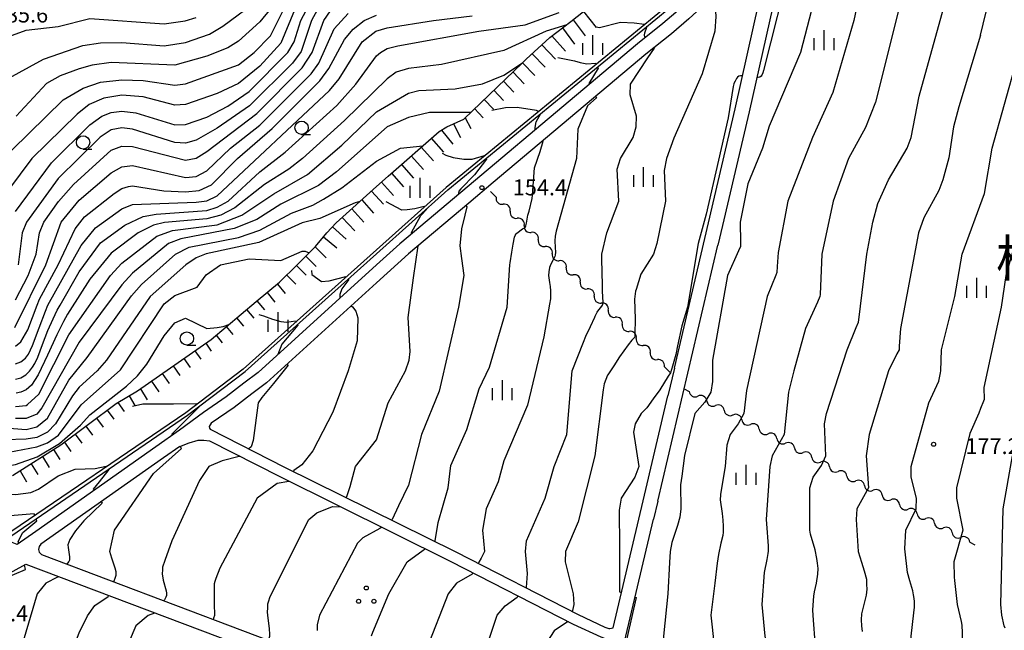
# Model space of a CAD drawing. Units: metres. Extents: x -46055 to -43747, y -144091 to -142373.
# Drawn here: x -45667 to -45482, y -142777 to -142662 of the extents above; entities that cross this region are included whole.
import ezdxf

# ---------------------------------------------------------------- set-up
doc = ezdxf.new("R2010")
doc.units = ezdxf.units.M
doc.header["$LTSCALE"] = 2.5
doc.layers.get('0').update_dxf_attribs({"linetype": 'CONTINUOUS'})
for name, color, linetype in [('2101000', 7, 'CONTINUOUS'), ('5101000', 7, 'CONTINUOUS'), ('5102000', 7, 'CONTINUOUS'), ('6318000', 7, 'CONTINUOUS'), ('6331000', 7, 'CONTINUOUS'), ('6334000', 7, 'CONTINUOUS'), ('7101000', 7, 'CONTINUOUS'), ('7102000', 7, 'CONTINUOUS'), ('7201110', 7, 'CONTINUOUS'), ('7201990', 7, 'CONTINUOUS'), ('7312000', 7, 'CONTINUOUS'), ('8114000', 7, 'CONTINUOUS')]:
    doc.layers.add(name, color=color, linetype=linetype)
doc.styles.add('Dm_Anotation', font='txt')

# ---------------------------------------------------------------- blocks, each defined once
blk = doc.blocks.new('633400')
at = {"color": 0, "linetype": 'ByBlock', "lineweight": -2}
for points in [[(0, -0.75), (0, 0.75)], [(-0.75, -0.75), (-0.75, 0.15)], [(0.75, -0.75), (0.75, 0.15)]]:
    blk.add_lwpolyline(points, dxfattribs=at)
blk = doc.blocks.new('633100')
at = {"color": 0, "linetype": 'ByBlock', "lineweight": -2}
blk.add_lwpolyline([(0, -0.5), (0.67, -0.5)], dxfattribs=at)
blk.add_circle((0, 0), 0.5, dxfattribs=at)
blk = doc.blocks.new('631800')
at = {"color": 0, "linetype": 'ByBlock', "lineweight": -2}
for centre in [(0, 0.667), (-0.577, -0.333), (0.577, -0.333)]:
    blk.add_circle(centre, 0.15, dxfattribs=at)
blk = doc.blocks.new('731200')
at = {"color": 0, "linetype": 'ByBlock', "lineweight": -2}
blk.add_circle((0, 0), 0.15, dxfattribs=at)
blk = doc.blocks.new('DMDR_5102_0.375')
at = {"color": 0, "linetype": 'Continuous', "lineweight": -2}
blk.add_lwpolyline([(-1, 0, 0.535433), (1, 0)], format="xyb", dxfattribs=at)

msp = doc.modelspace()

# ---------------------------------------------------------------- linework, layer by layer
at = {"layer": '2101000', "flags": 128}
for points in [[(-45485.48, -142611.39), (-45492.92, -142617.49), (-45497.91, -142622.18), (-45509.99, -142634.24), (-45513.71, -142637.42), (-45517.96, -142640.82), (-45520.62, -142642.99), (-45522.88, -142645.05), (-45524.5, -142646.77), (-45526.27, -142648.71), (-45528.11, -142650.14), (-45529.93, -142650.98), (-45532.14, -142651.88), (-45534.5, -142652.79), (-45536.68, -142654.44), (-45539.77, -142657.03), (-45542.8, -142659.77), (-45546.03, -142662.57), (-45550.82, -142666.4), (-45595.6, -142704.04), (-45600, -142708.03)], [(-45514.37, -142641.15), (-45516.39, -142642.76), (-45518.98, -142644.88), (-45521.13, -142646.83), (-45521.18, -142646.89), (-45522.22, -142648.57), (-45523.01, -142650.96), (-45524.09, -142653.7), (-45529.8, -142679.19), (-45534.81, -142700.58)], [(-45543.87, -142727.45), (-45532.43, -142678.59), (-45527.92, -142658.42), (-45528.24, -142657.16), (-45529.43, -142656.36), (-45530.7, -142655.97), (-45532.51, -142655.75), (-45534.2, -142656.23), (-45536.38, -142657.45), (-45538.13, -142658.92), (-45541.14, -142661.64), (-45544.43, -142664.5), (-45549.23, -142668.33), (-45578, -142692.51)], [(-45578, -142692.51), (-45582.61, -142696.39)], [(-45582.61, -142696.39), (-45593.96, -142705.92), (-45600, -142711.41)], [(-45534.81, -142700.58), (-45535.68, -142704.28)], [(-45546.98, -142752.57), (-45535.68, -142704.28)], [(-45600, -142708.03), (-45622.31, -142728.29), (-45625.02, -142730.32), (-45628.32, -142732.87), (-45632.59, -142735.82), (-45637.1, -142739.18), (-45641.57, -142742.29), (-45664.18, -142758.25), (-45667.71, -142760.73), (-45669.94, -142759.82)], [(-45600, -142711.41), (-45620.72, -142730.22), (-45623.51, -142732.31), (-45626.84, -142734.89), (-45631.13, -142737.85)], [(-45543.87, -142727.45), (-45545.11, -142732.72)], [(-45555.43, -142776.42), (-45549.73, -142752.45), (-45545.11, -142732.72)], [(-45631.13, -142737.85), (-45631.53, -142738.47), (-45631.46, -142738.79), (-45631.34, -142738.96), (-45617.32, -142746.14), (-45585.07, -142762.11), (-45562.03, -142773.89), (-45556.96, -142776.26), (-45556.24, -142776.54), (-45556.03, -142776.54), (-45555.43, -142776.42)], [(-45637.08, -142742.21), (-45635.3, -142741.52), (-45633.58, -142741.05), (-45632.52, -142741.02), (-45631.46, -142741.15), (-45618.22, -142747.92), (-45585.97, -142763.89), (-45562.91, -142775.69), (-45557.74, -142778.1), (-45556.61, -142778.54), (-45556.22, -142778.85), (-45556.26, -142779.9)], [(-45637.08, -142742.21), (-45640.17, -142744.36), (-45663.24, -142760.64), (-45663.56, -142761.11), (-45663.68, -142761.62), (-45663.56, -142762.17), (-45663.14, -142762.6), (-45600, -142786.48)], [(-45546.98, -142752.57), (-45547.78, -142755.92)], [(-45558.26, -142800), (-45547.78, -142755.92)], [(-45675.12, -142769.36), (-45666.06, -142764.38), (-45600, -142789.37)]]:
    msp.add_lwpolyline(points, dxfattribs=at)
at = {"layer": '5101000', "flags": 128}
for points in [[(-45600, -142705.95), (-45586.53, -142693.88), (-45537.56, -142653.6), (-45519.83, -142640.43), (-45520.16, -142639.99), (-45537.9, -142653.17), (-45586.89, -142693.46), (-45600, -142705.21)], [(-45600, -142705.21), (-45625.11, -142727.7), (-45635.94, -142735.89), (-45670.28, -142759.26), (-45683.33, -142767.04)], [(-45669.94, -142759.82), (-45635.62, -142736.34), (-45624.76, -142728.12), (-45600, -142705.95)]]:
    msp.add_lwpolyline(points, dxfattribs=at)
at = {"layer": '5102000', "linetype": 'Continuous'}
for points in [[(-45578.52, -142694.17), (-45577.45, -142695.25)], [(-45574.81, -142697.91), (-45574.81, -142697.91)], [(-45572.16, -142700.58), (-45572.16, -142700.58)], [(-45569.52, -142703.24), (-45569.52, -142703.24)], [(-45566.88, -142705.9), (-45566.88, -142705.9)], [(-45564.24, -142708.56), (-45564.24, -142708.56)], [(-45561.6, -142711.23), (-45561.6, -142711.23)], [(-45558.96, -142713.89), (-45558.96, -142713.89)], [(-45556.32, -142716.55), (-45556.32, -142716.55)], [(-45553.68, -142719.21), (-45553.68, -142719.21)], [(-45551.04, -142721.88), (-45551.04, -142721.88)], [(-45548.4, -142724.54), (-45548.4, -142724.54)], [(-45545.76, -142727.2), (-45544.69, -142728.28)], [(-45542.02, -142731.37), (-45541.08, -142731.87)], [(-45537.78, -142733.64), (-45537.78, -142733.64)], [(-45534.48, -142735.42), (-45534.48, -142735.42)], [(-45531.17, -142737.19), (-45531.17, -142737.19)], [(-45527.87, -142738.96), (-45527.87, -142738.96)], [(-45524.56, -142740.74), (-45524.56, -142740.74)], [(-45521.26, -142742.51), (-45521.26, -142742.51)], [(-45517.96, -142744.28), (-45517.96, -142744.28)], [(-45514.65, -142746.06), (-45514.65, -142746.06)], [(-45511.35, -142747.83), (-45511.35, -142747.83)], [(-45508.04, -142749.61), (-45508.04, -142749.61)], [(-45504.74, -142751.38), (-45504.74, -142751.38)], [(-45501.43, -142753.15), (-45501.43, -142753.15)], [(-45498.13, -142754.93), (-45498.13, -142754.93)], [(-45494.83, -142756.7), (-45494.83, -142756.7)], [(-45491.52, -142758.47), (-45491.52, -142758.47)], [(-45488.22, -142760.25), (-45487.28, -142760.75)]]:
    msp.add_lwpolyline(points, dxfattribs=at)
at = {"layer": '7101000', "flags": 128}
for points, elevation in [([(-45668, -142714.58), (-45665.66, -142710), (-45664.13, -142706), (-45663.51, -142702), (-45662.7, -142700), (-45659.92, -142696.08), (-45657.11, -142692.89), (-45650, -142686.39), (-45648, -142685.63), (-45646, -142685.71), (-45636, -142688.31), (-45634, -142687.94), (-45632, -142686.66), (-45622.53, -142679.47), (-45614, -142670.9), (-45612.11, -142668), (-45609.95, -142662), (-45608, -142659.15)], 170), ([(-45501.23, -142658.59), (-45506, -142677.34), (-45507.87, -142682.13), (-45511.05, -142688), (-45513.97, -142696), (-45516.08, -142706), (-45516.41, -142713.6), (-45516.43, -142714), (-45516.91, -142715.06), (-45519.16, -142720), (-45521.35, -142728), (-45522.35, -142732), (-45523.15, -142740), (-45525.41, -142744), (-45525.9, -142746), (-45526.59, -142756)], 170), ([(-45620, -142659.77), (-45622, -142662.25), (-45626, -142665.88), (-45628, -142667.14), (-45632, -142668.71), (-45638, -142670.38), (-45650, -142669.9), (-45653.6, -142670.4), (-45656, -142671.1), (-45659.62, -142672.38), (-45662.18, -142673.82), (-45667.9, -142680)], 180), ([(-45564.15, -142662.76), (-45568, -142663.98), (-45576, -142667.6), (-45587.74, -142670.26), (-45594, -142671.04), (-45596.31, -142671.69), (-45598, -142672.94), (-45606, -142680.8), (-45613.95, -142688), (-45616.51, -142690), (-45621.12, -142692.88), (-45626.7, -142697.3), (-45629.35, -142698.65), (-45632, -142699.35), (-45639.95, -142700.05), (-45642, -142700.54), (-45644.93, -142702), (-45650, -142705.79), (-45654, -142710.7), (-45657.8, -142716.62), (-45658.2, -142717.29), (-45659, -142718.7), (-45660.25, -142721.17), (-45662, -142725.06), (-45663.75, -142728.76), (-45665, -142730.71), (-45666, -142731.57), (-45667, -142732.02), (-45667.9, -142732.18)], 160), ([(-45549.51, -142662.72), (-45551.42, -142662.49), (-45554.02, -142662.37), (-45558, -142663.34), (-45558.58, -142663.25)], 160), ([(-45549.32, -142665.2), (-45549.46, -142665.03), (-45549.48, -142664.72), (-45549.42, -142664.27), (-45549.09, -142663.23), (-45549.07, -142663.06)], 160), ([(-45557.45, -142710.36), (-45557.56, -142706), (-45556.6, -142702), (-45554.34, -142696), (-45554.67, -142690), (-45554.03, -142688), (-45551.63, -142684), (-45551.07, -142682), (-45551, -142680), (-45552.23, -142676), (-45552.14, -142674), (-45548.9, -142668.99), (-45547.64, -142667.19), (-45547.7, -142667.11)], 160), ([(-45481.54, -142776.46), (-45481.72, -142776), (-45482.16, -142774), (-45482.34, -142772), (-45481.92, -142754), (-45480.17, -142744), (-45478.54, -142740.85), (-45478.21, -142740.26), (-45477.47, -142738.95), (-45477.43, -142738.87), (-45477.57, -142736.26), (-45477.47, -142734), (-45475.44, -142726), (-45474.11, -142716), (-45471.58, -142706), (-45470, -142695.98), (-45468, -142689.87), (-45466.35, -142686), (-45464, -142681.06), (-45462.63, -142678.67)], 180), ([(-45685.61, -142734.07), (-45681.76, -142738), (-45672, -142743.1), (-45669.3, -142743.3), (-45664, -142742.3), (-45662, -142741.57), (-45659.91, -142740.09), (-45655.64, -142734.36), (-45648.23, -142727.77), (-45640, -142715.34), (-45638, -142713.77), (-45633.81, -142712.19), (-45632.11, -142709.9), (-45629.37, -142708), (-45624, -142706.91), (-45618, -142707.19), (-45614, -142705.43), (-45613.44, -142705.44), (-45612.72, -142705.77)], 150), ([(-45612.26, -142709.08), (-45612.18, -142709.82), (-45610.36, -142711.15), (-45608.95, -142711.05), (-45605.8, -142710.24), (-45605.71, -142710.32)], 150), ([(-45605.3, -142710.69), (-45605.23, -142710.76), (-45606.51, -142712.56), (-45606.9, -142713.58), (-45606.9, -142714.25), (-45606.87, -142714.27)], 150), ([(-45561.02, -142722.59), (-45560.57, -142721.43), (-45559.7, -142719.6), (-45558.88, -142717.87), (-45558.8, -142717.69), (-45558.42, -142716.93), (-45558.29, -142716.71), (-45557.57, -142715.81), (-45557.39, -142715.63), (-45557.33, -142715.49), (-45557.32, -142715.41), (-45557.31, -142715.1), (-45557.44, -142712.95), (-45557.44, -142711.21), (-45557.44, -142710.91), (-45557.45, -142710.36)], 160), ([(-45604.76, -142715.73), (-45604.5, -142715.91), (-45603.9, -142716.72), (-45603.55, -142717.99), (-45603.62, -142722.35), (-45605.32, -142728), (-45608.26, -142735.74), (-45612, -142743.07), (-45614.1, -142745.69), (-45615.58, -142746.76), (-45615.67, -142746.96)], 150), ([(-45571.82, -142768.89), (-45571.72, -142768.78), (-45571.54, -142766.19), (-45571.91, -142762), (-45571.72, -142760), (-45568.2, -142752), (-45566.5, -142746), (-45564.15, -142740), (-45563.1, -142728), (-45561.02, -142722.59)], 160), ([(-45616.48, -142748.78), (-45616.51, -142748.84), (-45618.73, -142749.21), (-45622.49, -142752), (-45629.54, -142765.15), (-45630.29, -142767.14)], 150), ([(-45526.59, -142756), (-45526.52, -142756.81), (-45526.22, -142760.98), (-45526.22, -142761.95), (-45526.25, -142762.39), (-45526.43, -142763.5), (-45526.96, -142766), (-45527.36, -142772)], 170), ([(-45630.29, -142767.14), (-45630.49, -142767.66), (-45630.57, -142768.13), (-45630.62, -142768.66), (-45630.57, -142772.33), (-45630.51, -142773.58), (-45630.56, -142774.11), (-45630.69, -142774.61), (-45630.7, -142774.63), (-45630.79, -142774.83)], 150), ([(-45580.31, -142783.17), (-45577.25, -142774), (-45575.76, -142772.24), (-45573.48, -142770.65), (-45573.25, -142770.4)], 160), ([(-45527.36, -142772), (-45526.84, -142778), (-45525.52, -142785.53), (-45521.89, -142802), (-45522.9, -142804), (-45524.72, -142806), (-45525.15, -142808), (-45524.71, -142811.6), (-45523.47, -142816.34), (-45523.68, -142816.72)], 170)]:
    msp.add_lwpolyline(points, dxfattribs=dict(at, elevation=elevation))
at = {"layer": '7102000', "flags": 128}
for points, elevation in [([(-45503.77, -142641.21), (-45505.41, -142643.74), (-45505.53, -142643.93), (-45505.78, -142644.35), (-45506.97, -142647.29), (-45510.05, -142662), (-45514, -142675.57), (-45517.86, -142684), (-45522.5, -142696), (-45524.29, -142705.71), (-45524.48, -142708.34), (-45524.56, -142709.44), (-45524.77, -142709.95), (-45526.39, -142714), (-45530.29, -142731.71), (-45530.8, -142736), (-45531.84, -142738), (-45533.38, -142740), (-45533.99, -142742), (-45534.28, -142746), (-45535.16, -142751.2)], 168), ([(-45519.74, -142645.57), (-45519.7, -142645.62), (-45521.83, -142650.72), (-45527.05, -142671.4), (-45527.18, -142671.82), (-45527.37, -142672.27), (-45527.54, -142672.47), (-45527.74, -142672.66), (-45528.06, -142672.72), (-45528.36, -142672.74)], 164), ([(-45516.36, -142651.7), (-45517.2, -142656.8), (-45520.1, -142668), (-45526, -142681.87), (-45527.28, -142686), (-45530, -142692.74), (-45531.5, -142700), (-45531.44, -142703.81), (-45531.43, -142704.57), (-45531.79, -142705.38), (-45533.83, -142710), (-45536.67, -142726), (-45536.71, -142730), (-45537.03, -142732), (-45538.1, -142733.9), (-45540.03, -142736), (-45541.93, -142743.93), (-45542.48, -142747.86)], 166), ([(-45486.18, -142664.75), (-45485.67, -142662.67), (-45483.65, -142654.44), (-45483.3, -142653.58), (-45482.83, -142653.06), (-45481.84, -142652.3), (-45481.05, -142651.61)], 174), ([(-45536.37, -142657.44), (-45536.25, -142657.67), (-45536.25, -142658.34), (-45536.04, -142661.22), (-45536.24, -142664), (-45538.63, -142672), (-45544, -142684.17), (-45545.37, -142688), (-45545.78, -142690.22), (-45545.52, -142696), (-45547.19, -142704), (-45547.79, -142706), (-45550.2, -142709.8), (-45551.09, -142712.63)], 162), ([(-45518.35, -142758), (-45518.33, -142750), (-45517.72, -142748), (-45516.16, -142745.84), (-45515.34, -142744), (-45515.58, -142738), (-45515.2, -142736), (-45511.31, -142724), (-45509.59, -142719.83), (-45509.17, -142718.83), (-45509.11, -142718.35), (-45507.6, -142706), (-45506.5, -142700), (-45505.52, -142696.48), (-45503.52, -142692), (-45500.01, -142686), (-45499.24, -142684), (-45497.76, -142676.24), (-45492.53, -142657.39)], 172), ([(-45672, -142689.53), (-45659.07, -142676.93), (-45655.3, -142674.7), (-45652, -142673.6), (-45648, -142673.13), (-45644, -142673.25), (-45638, -142674.13), (-45636, -142673.92), (-45626, -142670.32), (-45623.03, -142668), (-45620, -142664.89), (-45617.03, -142658.97)], 178), ([(-45670, -142673.2), (-45662.75, -142669.25), (-45655.31, -142666.69), (-45652, -142666.21), (-45648, -142666.15), (-45640, -142666.77), (-45636, -142666.11), (-45631.44, -142664.56), (-45628.93, -142663.07), (-45622, -142657.84)], 182), ([(-45668.01, -142697.99), (-45661.22, -142688.78), (-45654, -142681.64), (-45651.79, -142680), (-45650, -142679.3), (-45648, -142679.04), (-45645.37, -142679.37), (-45638, -142681.62), (-45636, -142681.59), (-45632, -142680.17), (-45628, -142678.1), (-45624, -142675.34), (-45616.71, -142668), (-45615.49, -142666), (-45614.27, -142662), (-45612.18, -142658)], 174), ([(-45680, -142668.86), (-45666, -142663.82), (-45660, -142663.12), (-45654, -142661.62), (-45640, -142662.6), (-45636.06, -142662.06), (-45634, -142661.39)], 184), ([(-45615.46, -142660), (-45618, -142666.27), (-45622, -142670.55), (-45626, -142673.85), (-45630, -142675.74), (-45636, -142677.8), (-45638, -142677.91), (-45644, -142676.35), (-45648, -142676.07), (-45651.38, -142676.62), (-45654.17, -142677.83), (-45656.4, -142679.6), (-45664.98, -142688), (-45671.39, -142696.61)], 176), ([(-45668.16, -142719.84), (-45662.33, -142708), (-45659.42, -142700), (-45656, -142695.84), (-45650, -142690.7), (-45648, -142689.53), (-45646, -142689.27), (-45636, -142691.57), (-45634, -142691.35), (-45632, -142690.3), (-45627.49, -142686), (-45622, -142681.7), (-45612.32, -142672), (-45610.87, -142670), (-45608, -142663.56), (-45605.32, -142660.68)], 168), ([(-45668.03, -142726.67), (-45667, -142726.29), (-45666.14, -142725.61), (-45665.55, -142724.83), (-45664.83, -142723.18), (-45663.55, -142719.89), (-45662.37, -142716.76), (-45661.91, -142715.61), (-45655.64, -142704.36), (-45652.95, -142701.05), (-45648, -142697.49), (-45646, -142696.65), (-45634, -142696.21), (-45632, -142695.94), (-45630, -142695.02), (-45608.84, -142675.16), (-45607.05, -142672.95), (-45602.69, -142666), (-45600.13, -142664), (-45598, -142663.34), (-45589.24, -142662), (-45582, -142661.12)], 164), ([(-45668, -142729.56), (-45667, -142729.29), (-45666.1, -142728.75), (-45665.38, -142728.04), (-45664.82, -142727.28), (-45664.38, -142726.61), (-45663.83, -142725.41), (-45662.95, -142723.05), (-45661.92, -142720.36), (-45660.95, -142718.17), (-45660.15, -142716.57), (-45659.64, -142715.61), (-45656, -142709.36), (-45652, -142703.89), (-45647.45, -142700.55), (-45644, -142698.89), (-45641.54, -142698.46), (-45632, -142697.78), (-45630, -142697.17), (-45627.97, -142696.03), (-45622, -142690.49), (-45617.2, -142686.8), (-45607.48, -142678), (-45603.88, -142674), (-45600, -142668.62), (-45599.27, -142668), (-45598, -142667.26), (-45596, -142666.74), (-45580.74, -142664), (-45572, -142662.81), (-45565.56, -142660.44)], 162), ([(-45668, -142723.36), (-45667, -142722.55), (-45665.73, -142720.24), (-45663.93, -142715.61), (-45663.52, -142714.48), (-45659.99, -142708), (-45656.79, -142701.21), (-45655.01, -142698.99), (-45649.41, -142694.59), (-45648, -142693.64), (-45646.72, -142693.28), (-45646, -142693.1), (-45640.09, -142694.09), (-45636, -142694.25), (-45633.44, -142694), (-45631.09, -142692.91), (-45626.17, -142688), (-45619.69, -142682.31), (-45610.65, -142673.35), (-45608.96, -142671.04), (-45606, -142665.56), (-45604.42, -142663.58), (-45602.33, -142662), (-45600, -142660.96)], 166), ([(-45611.18, -142660), (-45612.24, -142662), (-45614.19, -142667.81), (-45615.82, -142670), (-45623.96, -142678.04), (-45630, -142682.23), (-45634, -142684.55), (-45636, -142685.07), (-45638, -142684.93), (-45646, -142682.46), (-45648, -142682.17), (-45650, -142682.56), (-45652.07, -142683.93), (-45660, -142691.76), (-45665.98, -142700), (-45666.75, -142702), (-45667.5, -142708)], 172), ([(-45486.18, -142664.75), (-45490.27, -142678.27), (-45491.26, -142682), (-45492.14, -142687.86), (-45493.25, -142692), (-45494.01, -142694), (-45496.86, -142699.14), (-45497.89, -142702), (-45501.24, -142720), (-45501.48, -142723.32), (-45501.54, -142724), (-45501.94, -142724.81), (-45503.51, -142728), (-45507.16, -142740), (-45507.72, -142744), (-45507.26, -142750), (-45509.46, -142754), (-45509.63, -142756), (-45509.22, -142762), (-45508.59, -142764.05)], 174), ([(-45668, -142734.68), (-45666, -142734.51), (-45665.77, -142734.31), (-45663.61, -142732.39), (-45658, -142721.2), (-45650.1, -142710), (-45648, -142707.68), (-45641.37, -142702.63), (-45638.43, -142701.57), (-45630, -142700.45), (-45625.35, -142698.65), (-45619.37, -142694.63), (-45612.99, -142691.01), (-45606.53, -142685.47), (-45600, -142679.2), (-45594, -142675.66), (-45592, -142675.17), (-45585.15, -142674.85), (-45580, -142673.92), (-45576, -142672.25), (-45572.46, -142669.94)], 158), ([(-45565.86, -142668.93), (-45562.72, -142669.59), (-45561.6, -142669.9), (-45560.35, -142670.14), (-45558.65, -142670.04), (-45558.58, -142670.18)], 158), ([(-45499.51, -142767.58), (-45499.96, -142766), (-45500.47, -142761.53), (-45500.23, -142758), (-45498.32, -142754), (-45498.27, -142752), (-45499.24, -142748), (-45499.26, -142746), (-45495.94, -142734), (-45494.03, -142729.96), (-45493.71, -142728.38), (-45493.64, -142728), (-45493.51, -142724), (-45491.05, -142714), (-45489.66, -142706), (-45485.45, -142694.55), (-45483.98, -142686.02), (-45479.36, -142669.47)], 176), ([(-45558.35, -142670.7), (-45558.23, -142670.97), (-45559.97, -142673.87), (-45559.89, -142674.02)], 158), ([(-45531.05, -142672.39), (-45531.38, -142672.41), (-45531.73, -142672.45), (-45531.98, -142672.66), (-45532.19, -142672.88), (-45532.44, -142673.38), (-45532.65, -142673.85), (-45532.66, -142673.88), (-45532.79, -142674.38), (-45533.74, -142680.33), (-45537.87, -142698.48), (-45539.39, -142704), (-45541.38, -142716), (-45542.49, -142719.51), (-45543.27, -142723.25)], 164), ([(-45472, -142674.74), (-45476.98, -142690), (-45477.59, -142692.41), (-45478.55, -142700), (-45481.38, -142710), (-45482.28, -142716), (-45485.54, -142731.11), (-45485.48, -142733.39), (-45485.59, -142733.67), (-45486.16, -142735.08), (-45486.52, -142735.98), (-45488.18, -142739.82), (-45490.69, -142750), (-45490.73, -142752), (-45489.53, -142758), (-45491.18, -142764), (-45491.17, -142766.83), (-45491.1, -142767.47)], 178), ([(-45558.69, -142676.27), (-45558.54, -142676.54), (-45560.21, -142678.03), (-45562.09, -142682.46), (-45562.29, -142688), (-45566.17, -142701.69), (-45566.31, -142702.59)], 158), ([(-45582.24, -142679.28), (-45590, -142679.31), (-45594, -142680.26), (-45598, -142682.04), (-45607.53, -142690.47), (-45610.94, -142693.06), (-45618, -142696.61), (-45622.52, -142699.48), (-45626.83, -142701.17), (-45636.86, -142703.14), (-45639.19, -142704), (-45646, -142709.58), (-45648, -142711.75), (-45656, -142722.56), (-45663.06, -142734.94), (-45664, -142736.14), (-45666, -142736.98), (-45668, -142736.95)], 156), ([(-45569.47, -142679.13), (-45569.83, -142678.94), (-45573.49, -142678.37), (-45575.71, -142678.4), (-45578.28, -142678.92)], 156), ([(-45570.08, -142682.59), (-45570.12, -142682.53), (-45570.09, -142682.15), (-45569.9, -142681.07), (-45569.02, -142679.48)], 156), ([(-45570.62, -142694.91), (-45570.25, -142689.75), (-45569.13, -142686.63), (-45568.57, -142684.73), (-45568.64, -142684.64)], 156), ([(-45670, -142738.73), (-45666, -142739.04), (-45664, -142738.54), (-45662, -142736.91), (-45660.55, -142734.31), (-45658, -142729.75), (-45654.51, -142725.49), (-45646.17, -142713.83), (-45644.29, -142711.71), (-45637.85, -142706), (-45635.3, -142704.7), (-45626, -142702.84), (-45622, -142701.5), (-45616, -142698.26), (-45612, -142696.75), (-45610, -142695.66), (-45606.51, -142693.49), (-45600, -142688.47), (-45595.5, -142686), (-45591.3, -142685.59)], 154), ([(-45587.61, -142686.99), (-45586.95, -142687.36), (-45585.53, -142687.77), (-45583.53, -142688.1), (-45581.99, -142688.11), (-45579.67, -142687.38), (-45579.61, -142687.48)], 154), ([(-45579.35, -142687.97), (-45579.28, -142688.09), (-45581.52, -142691.03), (-45584.09, -142693.66), (-45584.48, -142694.14), (-45584.58, -142694.57), (-45584.49, -142694.7)], 154), ([(-45603.16, -142696.1), (-45604, -142696.34), (-45610.7, -142699.3), (-45614, -142700.1), (-45622.17, -142703.83), (-45632.08, -142705.92), (-45634, -142706.68), (-45635.95, -142708), (-45642.67, -142714), (-45650.87, -142726), (-45652.62, -142728), (-45656, -142731.03), (-45657.29, -142732.71), (-45660.46, -142738), (-45662, -142739.55), (-45664, -142740.52), (-45666, -142740.87), (-45670, -142740.97)], 152), ([(-45590.92, -142697.08), (-45590.99, -142696.99), (-45592.75, -142697.47), (-45594.22, -142697.63), (-45595.24, -142697.69), (-45598.2, -142696.15)], 152), ([(-45574.79, -142707.62), (-45574.5, -142705.63), (-45574.25, -142704.12), (-45574, -142702.8), (-45573.86, -142702.46), (-45573.67, -142702.19), (-45573.53, -142702.05), (-45572.46, -142701.25), (-45572.04, -142701.02), (-45571.92, -142700.87), (-45571.85, -142700.74), (-45571.84, -142700.64), (-45571.76, -142700.13), (-45571.46, -142698.64), (-45571.25, -142697.9), (-45570.66, -142695.51), (-45570.62, -142694.91)], 156), ([(-45583.14, -142696.83), (-45582.97, -142697.1), (-45583.35, -142698.65), (-45583.97, -142701.23), (-45584.27, -142704.4), (-45583.97, -142706.82), (-45583.52, -142710), (-45584.57, -142716), (-45588.19, -142731.81), (-45591.53, -142740), (-45594, -142749.5), (-45595.87, -142753.45), (-45597.02, -142756.02), (-45597.16, -142756.12)], 154), ([(-45593.29, -142702.1), (-45593.39, -142701.89), (-45591.66, -142698.73), (-45590.51, -142697.53), (-45590.55, -142697.48)], 152), ([(-45566.31, -142702.59), (-45566.37, -142703.52), (-45566.33, -142704.75), (-45566.3, -142705.64), (-45566.31, -142706.17), (-45566.38, -142706.42), (-45566.73, -142707.04), (-45567.15, -142707.86), (-45567.37, -142708.49), (-45567.54, -142709.3), (-45567.61, -142710.04), (-45567.43, -142711.35), (-45567.3, -142712.08), (-45567.22, -142712.89), (-45567.21, -142713.75), (-45567.19, -142714.42), (-45567.37, -142715.42)], 158), ([(-45605.77, -142751.86), (-45605.6, -142751.63), (-45604.94, -142749.76), (-45603.94, -142746), (-45600, -142740.99), (-45597.81, -142734), (-45594.52, -142728), (-45593.82, -142726), (-45593.67, -142724.33), (-45594.06, -142717.94), (-45593.04, -142710.45), (-45592.17, -142704.42)], 152), ([(-45589.09, -142760.12), (-45588.97, -142760.02), (-45588.37, -142756.56), (-45586.52, -142750), (-45586, -142745.84), (-45582.98, -142739.02), (-45580.64, -142731.36), (-45578.7, -142727.3), (-45575.35, -142716), (-45574.85, -142708), (-45574.79, -142707.62)], 156), ([(-45551.09, -142712.63), (-45551.19, -142712.96), (-45551.37, -142714.45), (-45551.27, -142718.19), (-45551.32, -142721.1), (-45551.33, -142721.47), (-45551.36, -142721.68), (-45551.49, -142721.84), (-45551.9, -142722.2), (-45552.58, -142723.08), (-45554.19, -142725.33), (-45555.29, -142727.01), (-45556.43, -142728.74), (-45556.45, -142728.78), (-45557.11, -142730.42), (-45557.26, -142731.54)], 162), ([(-45567.37, -142715.42), (-45568.45, -142721.55), (-45571.56, -142734.44), (-45576, -142744.92), (-45577.09, -142748.91), (-45579.32, -142754), (-45580.05, -142758), (-45579.67, -142762), (-45580.29, -142763.26), (-45580.69, -142764.01), (-45580.83, -142764.27)], 158), ([(-45682.97, -142739.74), (-45678.62, -142742), (-45674, -142745.03), (-45672, -142745.81), (-45670.26, -142746), (-45668, -142745.65), (-45663.93, -142744.16), (-45659.72, -142741.65), (-45655.8, -142738.22), (-45654, -142736.27), (-45647.11, -142730.89), (-45645.06, -142728.94), (-45643.29, -142726.71), (-45640, -142721.4), (-45638, -142718.91), (-45636, -142718.04), (-45632, -142720), (-45630, -142719.82), (-45628.9, -142719.63), (-45627.85, -142719.25)], 148), ([(-45622.18, -142717.34), (-45621.31, -142717.63), (-45619.58, -142718.27), (-45618.05, -142718.71), (-45616.89, -142718.79), (-45615.28, -142718.59), (-45615.16, -142718.79)], 148), ([(-45614.87, -142719.27), (-45614.8, -142719.39), (-45617.81, -142722.93), (-45618.59, -142724.91)], 148), ([(-45543.27, -142723.25), (-45543.61, -142724.9), (-45544.24, -142727.13), (-45544.59, -142728.34), (-45545.01, -142729), (-45546.63, -142731.59), (-45547.86, -142733.29)], 164), ([(-45616.87, -142726.72), (-45616.66, -142726.93), (-45619.42, -142730.38), (-45621.62, -142733.02), (-45622.27, -142734), (-45623.22, -142741.12), (-45623.65, -142742.31), (-45624.09, -142742.67)], 148), ([(-45557.26, -142731.54), (-45558.87, -142744), (-45562, -142756.43), (-45564.36, -142762), (-45564.46, -142764), (-45562.97, -142770), (-45562.83, -142772), (-45563.04, -142773.11), (-45563.14, -142773.32)], 162), ([(-45547.86, -142733.29), (-45549.05, -142734.95), (-45550.15, -142736), (-45551.23, -142738), (-45551.57, -142739.57), (-45550.54, -142746), (-45551.35, -142748), (-45553.92, -142752), (-45554.26, -142754.26), (-45554.21, -142761.13), (-45554.21, -142769.62), (-45553.84, -142769.75)], 164), ([(-45633.78, -142734.25), (-45633.85, -142734.17), (-45638.25, -142734.29), (-45641.49, -142734.29), (-45644.02, -142734.29), (-45645.95, -142734.7)], 146), ([(-45638.42, -142740.1), (-45638.54, -142739.91), (-45633.35, -142734.73), (-45633.41, -142734.66)], 146), ([(-45649.86, -142763.29), (-45650.27, -142762), (-45649.36, -142758), (-45642.04, -142747.3), (-45636.72, -142742.64), (-45637.02, -142742.19)], 146), ([(-45625.76, -142744.07), (-45625.85, -142744.14), (-45629.08, -142744.92), (-45631.57, -142746), (-45633.33, -142748.67), (-45638.6, -142760), (-45639.89, -142763.75), (-45640.32, -142765), (-45640.33, -142765.45)], 148), ([(-45670.4, -142751.14), (-45670, -142751.19), (-45668, -142751.31), (-45665.11, -142750.9), (-45663.72, -142750.28), (-45660, -142747.75), (-45656.76, -142746.54), (-45653.03, -142746.38), (-45650.92, -142745.97), (-45650.86, -142746.05)], 144), ([(-45650.48, -142746.5), (-45650.43, -142746.55), (-45652.26, -142748.87), (-45653.4, -142750.26), (-45653.23, -142750.52)], 144), ([(-45542.48, -142747.86), (-45542.71, -142749.48), (-45542.67, -142754.01), (-45542.87, -142755.54), (-45543.29, -142757.11), (-45544.32, -142760.3), (-45544.69, -142762), (-45544.79, -142764.08)], 166), ([(-45664.36, -142755.24), (-45664.48, -142754.92), (-45670.55, -142755.41), (-45675.76, -142755.76), (-45677.36, -142755.36), (-45679.59, -142753.59), (-45682, -142750.32), (-45683.46, -142749.72)], 142), ([(-45535.16, -142751.2), (-45535.19, -142751.37), (-45535.22, -142752.31), (-45534.87, -142754.84), (-45534.75, -142756.1), (-45534.66, -142757.23), (-45534.65, -142757.84), (-45534.65, -142758.38), (-45534.73, -142759), (-45535.09, -142760.47), (-45535.55, -142762.62), (-45535.82, -142764.21), (-45536.26, -142767.97)], 168), ([(-45651.87, -142752.62), (-45651.67, -142752.92), (-45655.13, -142756.27), (-45656.75, -142758.1), (-45657.81, -142759.75), (-45658.18, -142760.78), (-45658.11, -142761.29)], 144), ([(-45620.37, -142771.5), (-45620.06, -142770.5), (-45612.76, -142756), (-45611.24, -142754.76), (-45608.31, -142753.54), (-45607.05, -142753.58), (-45606.99, -142753.49)], 152), ([(-45667.43, -142760.54), (-45667.55, -142760.11), (-45666.67, -142758.47), (-45663.99, -142756.23), (-45664.14, -142755.85)], 142), ([(-45599, -142757.44), (-45599.36, -142757.7), (-45602.55, -142759.45), (-45603.57, -142760.43), (-45610.76, -142774.02), (-45611.21, -142775.85), (-45611.19, -142776.88)], 154), ([(-45517.72, -142774.07), (-45517.8, -142773), (-45517.57, -142770.45), (-45517.46, -142769.62), (-45517.06, -142767.98), (-45516.81, -142766.27), (-45516.79, -142765.2), (-45516.88, -142764.23), (-45517.02, -142763.32), (-45517.36, -142761.72), (-45518.23, -142758.74), (-45518.35, -142758)], 172), ([(-45658.11, -142761.29), (-45657.86, -142763.05), (-45657.85, -142763.37), (-45657.85, -142763.54), (-45657.87, -142763.68), (-45658, -142763.92), (-45658.21, -142764.22), (-45658.35, -142764.41)], 144), ([(-45600.94, -142777.92), (-45600.7, -142777.22), (-45597.66, -142770), (-45594.25, -142764), (-45591.18, -142761.8), (-45590.81, -142761.5)], 156), ([(-45649.51, -142767.75), (-45649.43, -142767.54), (-45649.24, -142767.03), (-45649.18, -142766.88), (-45649.09, -142766.47), (-45649.06, -142766.18), (-45649.09, -142765.86), (-45649.25, -142765.18), (-45649.86, -142763.29)], 146), ([(-45671.76, -142776.86), (-45673.17, -142775.18), (-45673.6, -142774.17), (-45673.52, -142770.4), (-45673.21, -142768.88), (-45672.43, -142768.06), (-45666.12, -142765.4), (-45666.36, -142764.54)], 142), ([(-45544.79, -142764.08), (-45545.08, -142770), (-45545.89, -142778), (-45545.89, -142784), (-45545.64, -142786), (-45544.25, -142790), (-45544.3, -142792), (-45546.75, -142796), (-45547.09, -142798), (-45546.74, -142800.36), (-45545.58, -142803.11), (-45544.07, -142806.61), (-45544.17, -142806.79)], 166), ([(-45508.59, -142764.05), (-45508.1, -142765.66), (-45507.69, -142767.23), (-45507.64, -142768.26), (-45507.61, -142769.12), (-45507.7, -142770.25), (-45508.58, -142773.79), (-45508.67, -142774.87), (-45508.62, -142776), (-45508.47, -142777.08)], 174), ([(-45659.98, -142766.68), (-45660.13, -142766.88), (-45662.34, -142768), (-45663.96, -142770), (-45669.86, -142790), (-45674.36, -142801.64), (-45674.6, -142804), (-45674.16, -142806), (-45674.51, -142807.49), (-45678, -142812.36), (-45681.2, -142822), (-45682.04, -142829.44), (-45682.3, -142829.97)], 144), ([(-45640.33, -142765.45), (-45640.36, -142766.22), (-45640.2, -142767.43), (-45639.66, -142769.43), (-45639.59, -142769.85), (-45639.58, -142770), (-45639.58, -142770.3), (-45639.67, -142770.65), (-45639.98, -142771.12), (-45640.11, -142771.31)], 148), ([(-45581.82, -142766.02), (-45581.97, -142766.29), (-45584.91, -142767.96), (-45586.49, -142770), (-45590.59, -142780.43)], 158), ([(-45536.26, -142767.97), (-45536.98, -142774), (-45535.69, -142786), (-45532.94, -142796), (-45533.4, -142798), (-45534.93, -142800), (-45535.56, -142802), (-45534.93, -142805.65), (-45534.31, -142808.31), (-45533.06, -142810.83), (-45533.2, -142811.11)], 168), ([(-45499.05, -142780), (-45499.19, -142779.03), (-45499.23, -142778), (-45498.72, -142773.61), (-45498.6, -142772.54), (-45498.6, -142771.94), (-45498.62, -142771.42), (-45498.67, -142770.89), (-45498.78, -142770.17), (-45498.96, -142769.45), (-45499.51, -142767.58)], 176), ([(-45491.1, -142767.47), (-45490.61, -142772), (-45489.84, -142775.21), (-45489.72, -142775.9), (-45489.69, -142776.3), (-45489.64, -142776.95), (-45489.63, -142777.54), (-45489.74, -142780.7), (-45489.61, -142782), (-45489.11, -142783.83)], 178), ([(-45674.98, -142832.09), (-45674.93, -142832), (-45675.17, -142828), (-45674.8, -142826), (-45673.56, -142822), (-45670.4, -142814), (-45665.96, -142810), (-45666.04, -142804), (-45663.26, -142798), (-45659.38, -142786), (-45656.05, -142777.33), (-45654.44, -142774.16), (-45653.05, -142772.2), (-45650.56, -142770.51), (-45650.47, -142770.27)], 146), ([(-45551.28, -142770.65), (-45551.08, -142770.72), (-45554.21, -142784.45), (-45555.56, -142790.44), (-45556.2, -142798), (-45555.42, -142800.32), (-45554.77, -142801.66), (-45554.29, -142802.95), (-45554.35, -142803.08)], 164), ([(-45620.44, -142778.75), (-45620.34, -142778.55), (-45620.23, -142778.34), (-45620.12, -142777.96), (-45620.08, -142777.69), (-45620.16, -142776.51), (-45620.47, -142774.11), (-45620.51, -142773.38), (-45620.48, -142772.72), (-45620.48, -142771.86), (-45620.37, -142771.5)], 152), ([(-45641.75, -142773.58), (-45641.81, -142773.67), (-45643.03, -142774.1), (-45645.33, -142776), (-45648.75, -142784), (-45655.51, -142804), (-45657.59, -142808), (-45657.25, -142812), (-45657.98, -142814), (-45661.27, -142816.73), (-45663.91, -142822), (-45666.44, -142830), (-45666.24, -142834), (-45666.55, -142834.53)], 148), ([(-45513.32, -142822.85), (-45513.25, -142822.74), (-45514.76, -142817.78), (-45514.71, -142813.29), (-45514.26, -142811.74), (-45512, -142809.43), (-45511.15, -142808), (-45511.36, -142806), (-45512.49, -142802), (-45517.28, -142780), (-45517.72, -142774.07)], 172), ([(-45563.97, -142775.14), (-45564.03, -142775.27), (-45566.52, -142777), (-45568.44, -142780), (-45569.43, -142784.57), (-45570.07, -142790.49), (-45570.07, -142790.78)], 162)]:
    msp.add_lwpolyline(points, dxfattribs=dict(at, elevation=elevation))
at = {"layer": '7201110', "flags": 128}
msp.add_lwpolyline([(-45668.59, -142747.71), (-45659.48, -142741.94), (-45649.09, -142734.12), (-45645.01, -142731.75), (-45631.18, -142722.07), (-45622.7, -142714.89), (-45618.25, -142711.3), (-45614.95, -142708), (-45611.5, -142704.56), (-45609.34, -142701.97), (-45607.62, -142700.11), (-45600, -142693.27), (-45597.82, -142691.31), (-45588.21, -142682.87), (-45586.72, -142682.04), (-45583.57, -142680.55), (-45572.46, -142669.95), (-45571.8, -142669.29), (-45567.32, -142665.15), (-45563.35, -142662.16), (-45556.55, -142656.7)], dxfattribs=at)
at = {"layer": '7201990', "flags": 128}
for points in [[(-45561.02, -142660.29), (-45558.62, -142663.27)], [(-45562.96, -142661.86), (-45560.69, -142664.84)], [(-45566.95, -142664.87), (-45564.38, -142667.76)], [(-45564.95, -142663.37), (-45562.68, -142666.41)], [(-45568.82, -142666.53), (-45566.29, -142669.27)], [(-45570.66, -142668.23), (-45568.22, -142670.79)], [(-45572.47, -142669.95), (-45570.18, -142672.34)], [(-45574.27, -142671.68), (-45572.15, -142673.9)], [(-45576.08, -142673.4), (-45574.12, -142675.46)], [(-45577.89, -142675.13), (-45576.08, -142677.03)], [(-45579.7, -142676.86), (-45577.97, -142678.66)], [(-45581.51, -142678.58), (-45579.87, -142680.3)], [(-45585.51, -142681.47), (-45584.2, -142684.04)], [(-45583.32, -142680.31), (-45582.24, -142682.35)], [(-45587.74, -142682.61), (-45585.61, -142685.26)], [(-45589.68, -142684.16), (-45587.37, -142686.79)], [(-45591.56, -142685.81), (-45589.27, -142688.42)], [(-45595.32, -142689.11), (-45593.05, -142691.69)], [(-45593.44, -142687.46), (-45591.16, -142690.06)], [(-45597.19, -142690.76), (-45594.92, -142693.31)], [(-45599.06, -142692.43), (-45596.81, -142694.94)], [(-45600.92, -142694.1), (-45598.7, -142696.57)], [(-45602.78, -142695.77), (-45600.55, -142698.25)], [(-45604.64, -142697.44), (-45602.36, -142699.97)], [(-45606.5, -142699.11), (-45604.08, -142701.61)], [(-45608.3, -142700.84), (-45605.7, -142703.15)], [(-45609.96, -142702.71), (-45607.45, -142704.81)], [(-45611.57, -142704.62), (-45609.51, -142706.68)], [(-45613.33, -142706.39), (-45611.4, -142708.33)], [(-45615.1, -142708.16), (-45613.28, -142709.98)], [(-45616.87, -142709.93), (-45615.21, -142711.66)], [(-45620.63, -142713.22), (-45619.18, -142715.02)], [(-45618.68, -142711.65), (-45617.24, -142713.43)], [(-45622.57, -142714.79), (-45621.11, -142716.52)], [(-45624.48, -142716.4), (-45623.09, -142718.04)], [(-45626.39, -142718.01), (-45625.07, -142719.58)], [(-45628.3, -142719.63), (-45627.05, -142721.11)], [(-45630.21, -142721.25), (-45629.09, -142722.69)], [(-45634.23, -142724.21), (-45633.11, -142725.8)], [(-45632.18, -142722.77), (-45631.13, -142724.27)], [(-45636.28, -142725.64), (-45635.09, -142727.33)], [(-45638.33, -142727.07), (-45637.07, -142728.87)], [(-45642.42, -142729.94), (-45641.03, -142731.93)], [(-45640.37, -142728.51), (-45639.05, -142730.4)], [(-45644.47, -142731.38), (-45643.21, -142733.44)], [(-45646.6, -142732.68), (-45645.54, -142734.51)], [(-45650.78, -142735.4), (-45649.52, -142737.08)], [(-45648.76, -142733.93), (-45647.54, -142735.62)], [(-45652.78, -142736.9), (-45651.53, -142738.57)], [(-45654.78, -142738.41), (-45653.52, -142740.08)], [(-45656.78, -142739.91), (-45655.5, -142741.6)], [(-45660.85, -142742.81), (-45659.66, -142744.68)], [(-45658.78, -142741.41), (-45657.6, -142743.16)], [(-45662.96, -142744.15), (-45661.68, -142746.17)], [(-45665.07, -142745.49), (-45663.79, -142747.51)], [(-45667.18, -142746.82), (-45665.98, -142748.9)]]:
    msp.add_lwpolyline(points, dxfattribs=at)

# ---------------------------------------------------------------- block references
at = {"layer": '5102000', "linetype": 'Continuous', "xscale": 0.9375, "yscale": 0.9375, "zscale": 0.9375}
for p, rotation in [((-45576.79, -142695.92), 314.7648880773403), ((-45575.47, -142697.25), 134.7648880773403), ((-45574.14, -142698.58), 314.7648880773403), ((-45572.82, -142699.91), 134.7648880773403), ((-45571.5, -142701.24), 314.7648880773403), ((-45570.18, -142702.57), 134.7648880773403), ((-45568.86, -142703.9), 314.7648880773403), ((-45567.54, -142705.24), 134.7648880773403), ((-45566.22, -142706.57), 314.7648880773403), ((-45564.9, -142707.9), 134.7648880773403), ((-45563.58, -142709.23), 314.7648880773403), ((-45562.26, -142710.56), 134.7648880773403), ((-45560.94, -142711.89), 314.7648880773403), ((-45559.62, -142713.22), 134.7648880773403), ((-45558.3, -142714.55), 314.7648880773403), ((-45556.98, -142715.89), 134.7648880773403), ((-45555.66, -142717.22), 314.7648880773403), ((-45554.34, -142718.55), 134.7648880773403), ((-45553.02, -142719.88), 314.7648880773403), ((-45551.7, -142721.21), 134.7648880773403), ((-45550.38, -142722.54), 314.7648880773403), ((-45549.06, -142723.87), 134.7648880773403), ((-45547.74, -142725.2), 314.7648880773403), ((-45546.42, -142726.54), 134.7648880773403), ((-45540.26, -142732.31), 331.7764643609793), ((-45538.61, -142733.2), 151.7764643609793), ((-45536.95, -142734.09), 331.7764643609793), ((-45535.3, -142734.97), 151.7764643609793), ((-45533.65, -142735.86), 331.7764643609793), ((-45532, -142736.75), 151.7764643609793), ((-45530.35, -142737.63), 331.7764643609793), ((-45528.69, -142738.52), 151.7764643609793), ((-45527.04, -142739.41), 331.7764643609793), ((-45525.39, -142740.29), 151.7764643609793), ((-45523.74, -142741.18), 331.7764643609793), ((-45522.09, -142742.07), 151.7764643609793), ((-45520.43, -142742.95), 331.7764643609793), ((-45518.78, -142743.84), 151.7764643609793), ((-45517.13, -142744.73), 331.7764643609793), ((-45515.48, -142745.61), 151.7764643609793), ((-45513.83, -142746.5), 331.7764643609793), ((-45512.17, -142747.39), 151.7764643609793), ((-45510.52, -142748.28), 331.7764643609793), ((-45508.87, -142749.16), 151.7764643609793), ((-45507.22, -142750.05), 331.7764643609793), ((-45505.56, -142750.94), 151.7764643609793), ((-45503.91, -142751.82), 331.7764643609793), ((-45502.26, -142752.71), 151.7764643609793), ((-45500.61, -142753.6), 331.7764643609793), ((-45498.96, -142754.48), 151.7764643609793), ((-45497.3, -142755.37), 331.7764643609793), ((-45495.65, -142756.26), 151.7764643609793), ((-45494, -142757.14), 331.7764643609793), ((-45492.35, -142758.03), 151.7764643609793), ((-45490.7, -142758.92), 331.7764643609793), ((-45489.04, -142759.8), 151.7764643609793)]:
    msp.add_blockref('DMDR_5102_0.375', p, dxfattribs=dict(at, rotation=rotation))
at = {"layer": '6318000', "xscale": 2.5, "yscale": 2.5, "zscale": 2.5}
msp.add_blockref('631800', (-45601.93, -142770.57), dxfattribs=at)
at = {"layer": '6331000', "xscale": 2.5, "yscale": 2.5, "zscale": 2.5}
for p in [(-45614.11, -142682.18), (-45655.3, -142684.94), (-45635.73, -142721.89)]:
    msp.add_blockref('633100', p, dxfattribs=at)
at = {"layer": '6334000', "xscale": 2.5, "yscale": 2.5, "zscale": 2.5}
for p in [(-45559.24, -142666.59), (-45515.65, -142665.69), (-45549.66, -142691.46), (-45591.76, -142693.51), (-45486.9, -142712.33), (-45618.53, -142718.78), (-45576.28, -142731.61), (-45530.32, -142747.6)]:
    msp.add_blockref('633400', p, dxfattribs=at)
at = {"layer": '7312000', "xscale": 2.5, "yscale": 2.5, "zscale": 2.5}
for p in [(-45580.15, -142693.47, 154.4), (-45495.02, -142741.82, 177.19)]:
    msp.add_blockref('731200', p, dxfattribs=at)

# ---------------------------------------------------------------- texts
at = {"layer": '7312000', "style": 'Dm_Anotation'}
for s, p in [('185.6', (-45672.1, -142662.35)), ('154.4', (-45574.32, -142694.92)), ('177.2', (-45489.03, -142743.67, 177.19)), ('139.4', (-45675.87, -142775.19))]:
    msp.add_text(s, height=3, dxfattribs=at).set_placement(p)
at = {"layer": '8114000', "style": 'Dm_Anotation'}
msp.add_text('横', height=7, dxfattribs=at).set_placement((-45483.24, -142710.27))

doc.saveas('drawing.dxf')
